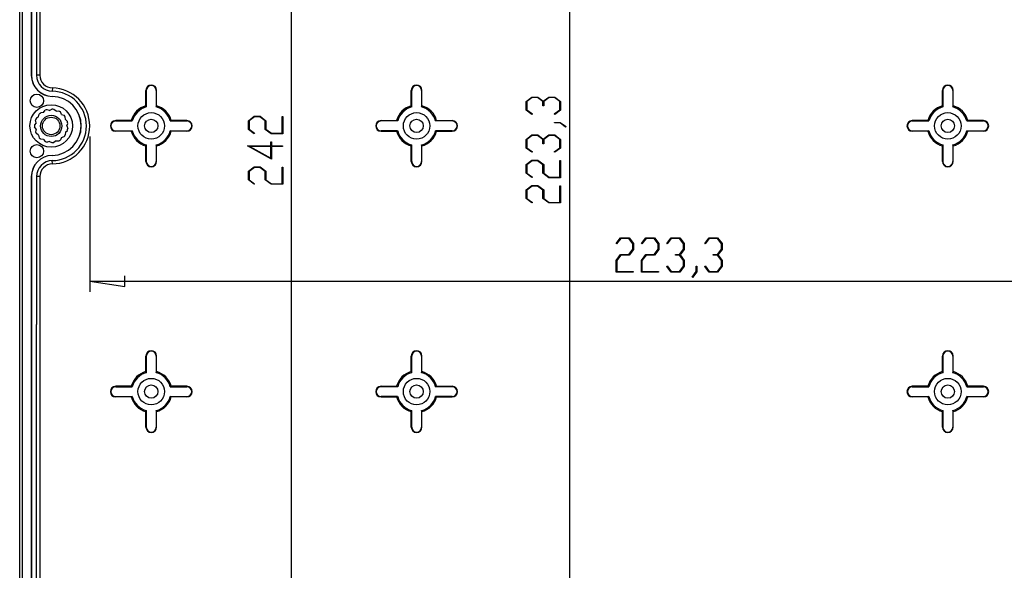
# Model space of a CAD drawing. Units: millimetres. Extents: x 0 to 841, y 0 to 594.
# Drawn here: x 496 to 589, y 438 to 490 of the extents above; entities that cross this region are included whole.
import ezdxf

# ---------------------------------------------------------------- set-up
doc = ezdxf.new("R2010")
doc.units = ezdxf.units.MM
doc.layers.add('LAYER_1', color=179, linetype='Continuous')
doc.layers.add('SLD-0', color=179, linetype='Continuous')

msp = doc.modelspace()

# ---------------------------------------------------------------- linework, layer by layer
at = {"layer": 'LAYER_1'}
for p, q in [((521.732, 540.846), (521.732, 419.803)), ((547.968, 536.146), (547.968, 424.503)), ((543.875, 482.629), (544.426, 483.042)), ((543.875, 481.816), (543.875, 482.629)), ((544.452, 482.989), (543.944, 482.608)), ((543.944, 482.608), (543.944, 481.835)), ((544.426, 483.042), (544.982, 483.042)), ((544.954, 482.989), (544.452, 482.989)), ((545.462, 482.608), (544.954, 482.989)), ((544.982, 483.042), (545.496, 482.655)), ((545.462, 482.222), (545.462, 482.608)), ((545.496, 482.655), (546.013, 483.042)), ((546.038, 482.989), (545.533, 482.608)), ((545.533, 482.608), (545.533, 482.222)), ((546.013, 483.042), (546.568, 483.042)), ((546.542, 482.989), (546.038, 482.989)), ((547.048, 482.608), (546.542, 482.989)), ((546.568, 483.042), (547.117, 482.629)), ((547.048, 481.835), (547.048, 482.608)), ((547.117, 482.629), (547.117, 481.816)), ((544.413, 481.409), (543.875, 481.816)), ((543.944, 481.835), (544.465, 481.448)), ((545.533, 482.222), (545.462, 482.222)), ((546.529, 481.448), (547.048, 481.835)), ((547.117, 481.816), (546.581, 481.409)), ((517.709, 480.814), (518.261, 481.227)), ((517.709, 480.001), (517.709, 480.814)), ((518.286, 481.174), (517.778, 480.793)), ((517.778, 480.793), (517.778, 480.02)), ((518.261, 481.227), (518.816, 481.227)), ((518.788, 481.174), (518.286, 481.174)), ((519.296, 480.793), (518.788, 481.174)), ((518.816, 481.227), (519.367, 480.814)), ((519.296, 480.001), (519.296, 480.793)), ((519.367, 480.814), (519.367, 480.02)), ((520.882, 479.641), (520.882, 481.2)), ((520.882, 481.2), (520.951, 481.2)), ((520.951, 481.2), (520.951, 479.588)), ((544.465, 481.448), (544.413, 481.409)), ((546.581, 481.409), (546.529, 481.448)), ((546.555, 480.609), (546.555, 480.661)), ((546.555, 480.661), (547.095, 480.661)), ((547.069, 480.609), (546.555, 480.609)), ((547.584, 480.218), (547.069, 480.609)), ((547.095, 480.661), (547.638, 480.257)), ((518.248, 479.594), (517.709, 480.001)), ((517.778, 480.02), (518.299, 479.633)), ((518.299, 479.633), (518.248, 479.594)), ((519.847, 479.588), (519.296, 480.001)), ((519.367, 480.02), (519.873, 479.641)), ((519.873, 479.641), (520.882, 479.641)), ((547.638, 480.257), (547.584, 480.218)), ((502.761, 479.324), (502.761, 464.704)), ((519.826, 478.449), (519.826, 478.819)), ((519.826, 478.819), (519.895, 478.819)), ((520.951, 479.588), (519.847, 479.588)), ((519.895, 478.819), (519.895, 478.449)), ((543.875, 479.057), (544.426, 479.47)), ((543.875, 478.244), (543.875, 479.057)), ((544.452, 479.417), (543.944, 479.036)), ((543.944, 479.036), (543.944, 478.263)), ((544.426, 479.47), (544.982, 479.47)), ((544.954, 479.417), (544.452, 479.417)), ((545.462, 479.036), (544.954, 479.417)), ((544.982, 479.47), (545.496, 479.083)), ((545.462, 478.65), (545.462, 479.036)), ((545.496, 479.083), (546.013, 479.47)), ((546.038, 479.417), (545.533, 479.036)), ((545.533, 479.036), (545.533, 478.65)), ((546.013, 479.47), (546.568, 479.47)), ((546.542, 479.417), (546.038, 479.417)), ((547.048, 479.036), (546.542, 479.417)), ((546.568, 479.47), (547.117, 479.057)), ((547.048, 478.263), (547.048, 479.036)), ((547.117, 479.057), (547.117, 478.244)), ((519.895, 477.179), (517.64, 478.449)), ((517.64, 478.449), (519.826, 478.449)), ((519.826, 478.396), (517.851, 478.396)), ((517.851, 478.396), (519.826, 477.286)), ((519.826, 477.286), (519.826, 478.396)), ((519.895, 478.449), (520.919, 478.449)), ((520.919, 478.396), (519.895, 478.396)), ((519.895, 478.396), (519.895, 477.179)), ((520.919, 478.449), (520.919, 478.396)), ((544.413, 477.837), (543.875, 478.244)), ((543.944, 478.263), (544.465, 477.876)), ((544.465, 477.876), (544.413, 477.837)), ((545.533, 478.65), (545.462, 478.65)), ((546.529, 477.876), (547.048, 478.263)), ((546.581, 477.837), (546.529, 477.876)), ((547.117, 478.244), (546.581, 477.837)), ((543.875, 476.676), (544.426, 477.089)), ((544.452, 477.036), (543.944, 476.655)), ((544.426, 477.089), (544.982, 477.089)), ((544.954, 477.036), (544.452, 477.036)), ((545.462, 476.655), (544.954, 477.036)), ((544.982, 477.089), (545.533, 476.676)), ((547.048, 475.503), (547.048, 477.062)), ((547.048, 477.062), (547.117, 477.062)), ((547.117, 477.062), (547.117, 475.449)), ((517.709, 476.052), (518.261, 476.465)), ((517.709, 475.238), (517.709, 476.052)), ((518.286, 476.412), (517.778, 476.031)), ((517.778, 476.031), (517.778, 475.258)), ((518.261, 476.465), (518.816, 476.465)), ((518.788, 476.412), (518.286, 476.412)), ((519.296, 476.031), (518.788, 476.412)), ((518.816, 476.465), (519.367, 476.052)), ((519.296, 475.238), (519.296, 476.031)), ((519.367, 476.052), (519.367, 475.258)), ((520.882, 474.879), (520.882, 476.438)), ((520.882, 476.438), (520.951, 476.438)), ((520.951, 476.438), (520.951, 474.825)), ((543.875, 475.862), (543.875, 476.676)), ((543.944, 476.655), (543.944, 475.882)), ((545.462, 475.862), (545.462, 476.655)), ((545.533, 476.676), (545.533, 475.882)), ((518.248, 474.832), (517.709, 475.238)), ((517.778, 475.258), (518.299, 474.87)), ((519.847, 474.825), (519.296, 475.238)), ((519.367, 475.258), (519.873, 474.879)), ((544.413, 475.456), (543.875, 475.862)), ((543.944, 475.882), (544.465, 475.495)), ((544.465, 475.495), (544.413, 475.456)), ((546.013, 475.449), (545.462, 475.862)), ((545.533, 475.882), (546.038, 475.503)), ((547.117, 475.449), (546.013, 475.449)), ((546.038, 475.503), (547.048, 475.503)), ((518.299, 474.87), (518.248, 474.832)), ((520.951, 474.825), (519.847, 474.825)), ((519.873, 474.879), (520.882, 474.879)), ((543.875, 474.295), (544.426, 474.708)), ((543.875, 473.481), (543.875, 474.295)), ((544.452, 474.655), (543.944, 474.274)), ((543.944, 474.274), (543.944, 473.501)), ((544.426, 474.708), (544.982, 474.708)), ((544.954, 474.655), (544.452, 474.655)), ((545.462, 474.274), (544.954, 474.655)), ((544.982, 474.708), (545.533, 474.295)), ((545.462, 473.481), (545.462, 474.274)), ((545.533, 474.295), (545.533, 473.501)), ((547.048, 473.121), (547.048, 474.68)), ((547.048, 474.68), (547.117, 474.68)), ((547.117, 474.68), (547.117, 473.068)), ((544.413, 473.075), (543.875, 473.481)), ((543.944, 473.501), (544.465, 473.113)), ((544.465, 473.113), (544.413, 473.075)), ((546.013, 473.068), (545.462, 473.481)), ((545.533, 473.501), (546.038, 473.121)), ((546.038, 473.121), (547.048, 473.121)), ((547.117, 473.068), (546.013, 473.068)), ((552.366, 469.259), (552.773, 469.797)), ((552.792, 469.728), (552.405, 469.207)), ((552.773, 469.797), (553.586, 469.797)), ((553.565, 469.728), (552.792, 469.728)), ((553.946, 469.22), (553.565, 469.728)), ((553.586, 469.797), (553.999, 469.246)), ((554.748, 469.259), (555.154, 469.797)), ((555.174, 469.728), (554.786, 469.207)), ((555.154, 469.797), (555.968, 469.797)), ((555.947, 469.728), (555.174, 469.728)), ((556.327, 469.22), (555.947, 469.728)), ((555.968, 469.797), (556.381, 469.246)), ((557.129, 469.259), (557.535, 469.797)), ((557.555, 469.728), (557.168, 469.207)), ((557.535, 469.797), (558.349, 469.797)), ((558.328, 469.728), (557.555, 469.728)), ((558.709, 469.22), (558.328, 469.728)), ((558.349, 469.797), (558.762, 469.246)), ((560.701, 469.259), (561.107, 469.797)), ((561.127, 469.728), (560.739, 469.207)), ((561.107, 469.797), (561.921, 469.797)), ((561.9, 469.728), (561.127, 469.728)), ((562.281, 469.22), (561.9, 469.728)), ((561.921, 469.797), (562.334, 469.246)), ((552.405, 469.207), (552.366, 469.259)), ((553.565, 468.211), (553.946, 468.719)), ((553.999, 468.691), (553.586, 468.14)), ((553.946, 468.719), (553.946, 469.22)), ((553.999, 469.246), (553.999, 468.691)), ((554.786, 469.207), (554.748, 469.259)), ((555.947, 468.211), (556.327, 468.719)), ((556.381, 468.691), (555.968, 468.14)), ((556.327, 468.719), (556.327, 469.22)), ((556.381, 469.246), (556.381, 468.691)), ((557.168, 469.207), (557.129, 469.259)), ((558.328, 468.211), (558.709, 468.719)), ((558.762, 468.691), (558.375, 468.176)), ((558.709, 468.719), (558.709, 469.22)), ((558.762, 469.246), (558.762, 468.691)), ((560.739, 469.207), (560.701, 469.259)), ((561.9, 468.211), (562.281, 468.719)), ((562.334, 468.691), (561.947, 468.176)), ((562.281, 468.719), (562.281, 469.22)), ((562.334, 469.246), (562.334, 468.691)), ((552.36, 467.66), (552.773, 468.211)), ((552.36, 466.555), (552.36, 467.66)), ((552.792, 468.14), (552.413, 467.634)), ((552.413, 467.634), (552.413, 466.624)), ((552.773, 468.211), (553.565, 468.211)), ((553.586, 468.14), (552.792, 468.14)), ((554.741, 467.66), (555.154, 468.211)), ((554.741, 466.555), (554.741, 467.66)), ((555.174, 468.14), (554.794, 467.634)), ((554.794, 467.634), (554.794, 466.624)), ((555.154, 468.211), (555.947, 468.211)), ((555.968, 468.14), (555.174, 468.14)), ((557.942, 468.14), (557.942, 468.211)), ((557.942, 468.211), (558.328, 468.211)), ((558.328, 468.14), (557.942, 468.14)), ((558.709, 467.634), (558.328, 468.14)), ((558.375, 468.176), (558.762, 467.66)), ((558.709, 467.13), (558.709, 467.634)), ((558.762, 467.66), (558.762, 467.104)), ((561.514, 468.14), (561.514, 468.211)), ((561.514, 468.211), (561.9, 468.211)), ((561.9, 468.14), (561.514, 468.14)), ((562.281, 467.634), (561.9, 468.14)), ((561.947, 468.176), (562.334, 467.66)), ((562.281, 467.13), (562.281, 467.634)), ((562.334, 467.66), (562.334, 467.104)), ((552.413, 466.624), (553.972, 466.624)), ((553.972, 466.624), (553.972, 466.555)), ((554.794, 466.624), (556.353, 466.624)), ((556.353, 466.624), (556.353, 466.555)), ((557.129, 467.091), (557.168, 467.143)), ((557.535, 466.555), (557.129, 467.091)), ((557.168, 467.143), (557.555, 466.624)), ((557.555, 466.624), (558.328, 466.624)), ((558.328, 466.624), (558.709, 467.13)), ((558.762, 467.104), (558.349, 466.555)), ((559.901, 466.603), (559.901, 467.117)), ((559.901, 467.117), (559.952, 467.117)), ((559.952, 467.117), (559.952, 466.577)), ((560.701, 467.091), (560.739, 467.143)), ((561.107, 466.555), (560.701, 467.091)), ((560.739, 467.143), (561.127, 466.624)), ((561.127, 466.624), (561.9, 466.624)), ((561.9, 466.624), (562.281, 467.13)), ((562.334, 467.104), (561.921, 466.555)), ((502.761, 465.704), (506.063, 465.196)), ((502.761, 465.704), (614.404, 465.704)), ((506.063, 465.196), (506.063, 466.212)), ((553.972, 466.555), (552.36, 466.555)), ((556.353, 466.555), (554.741, 466.555)), ((558.349, 466.555), (557.535, 466.555)), ((559.51, 466.088), (559.901, 466.603)), ((559.549, 466.035), (559.51, 466.088)), ((559.952, 466.577), (559.549, 466.035)), ((561.921, 466.555), (561.107, 466.555))]:
    msp.add_line(p, q, dxfattribs=at)
at = {"layer": 'SLD-0'}
for p, q in [((496.163, 420.899), (496.163, 539.749)), ((496.408, 539.749), (496.408, 420.899)), ((497.258, 530.73), (497.258, 485.099)), ((497.263, 530.73), (497.263, 485.099)), ((497.752, 530.73), (497.752, 485.099)), ((498.061, 530.73), (498.061, 485.099)), ((497.263, 485.099), (497.258, 485.099)), ((498.061, 485.099), (497.752, 485.099)), ((499.239, 483.903), (499.234, 483.594)), ((508.058, 482.209), (508.058, 483.674)), ((508.093, 483.674), (508.058, 483.674)), ((508.093, 483.674), (508.093, 482.108)), ((509.022, 483.674), (509.022, 482.108)), ((509.022, 483.674), (509.058, 483.674)), ((509.058, 482.209), (509.058, 483.674)), ((533.058, 482.209), (533.058, 483.674)), ((533.093, 483.674), (533.058, 483.674)), ((533.093, 483.674), (533.093, 482.108)), ((534.022, 483.674), (534.022, 482.108)), ((534.022, 483.674), (534.058, 483.674)), ((534.058, 482.209), (534.058, 483.674)), ((583.108, 482.209), (583.108, 483.674)), ((583.143, 483.674), (583.108, 483.674)), ((583.143, 483.674), (583.143, 482.108)), ((584.072, 483.674), (584.108, 483.674)), ((584.072, 483.674), (584.072, 482.108)), ((584.108, 482.209), (584.108, 483.674)), ((499.226, 483.105), (499.226, 483.1)), ((498.401, 481.591), (498.149, 481.558)), ((498.401, 481.591), (498.556, 481.793)), ((498.98, 481.779), (498.736, 481.851)), ((498.98, 481.779), (499.203, 481.9)), ((499.585, 481.715), (499.391, 481.881)), ((499.585, 481.715), (499.838, 481.735)), ((500.111, 481.411), (500.002, 481.641)), ((508.062, 482.197), (508.058, 482.209)), ((508.093, 482.108), (508.062, 482.197)), ((509.022, 482.108), (509.053, 482.197)), ((509.053, 482.197), (509.058, 482.209)), ((533.062, 482.197), (533.058, 482.209)), ((533.093, 482.108), (533.062, 482.197)), ((534.022, 482.108), (534.053, 482.197)), ((534.053, 482.197), (534.058, 482.209)), ((583.112, 482.197), (583.108, 482.209)), ((583.143, 482.108), (583.112, 482.197)), ((584.072, 482.108), (584.103, 482.197)), ((584.103, 482.197), (584.108, 482.209)), ((497.702, 480.629), (497.558, 480.419)), ((497.702, 480.629), (497.656, 480.879)), ((497.949, 481.184), (497.732, 481.051)), ((497.949, 481.184), (498.009, 481.432)), ((500.111, 481.411), (500.351, 481.326)), ((500.469, 480.919), (500.462, 481.174)), ((500.469, 480.919), (500.653, 480.744)), ((500.595, 480.324), (500.692, 480.56)), ((505.208, 480.789), (505.208, 480.824)), ((506.673, 480.824), (505.208, 480.824)), ((505.208, 480.789), (506.774, 480.789)), ((506.685, 480.82), (506.673, 480.824)), ((506.774, 480.789), (506.685, 480.82)), ((510.442, 480.824), (510.341, 480.789)), ((510.341, 480.789), (511.908, 480.789)), ((511.908, 480.824), (510.442, 480.824)), ((511.908, 480.789), (511.908, 480.824)), ((530.208, 480.789), (530.208, 480.824)), ((530.208, 480.824), (531.673, 480.824)), ((531.774, 480.789), (530.208, 480.789)), ((531.673, 480.824), (531.774, 480.789)), ((535.341, 480.789), (535.43, 480.82)), ((536.908, 480.789), (535.341, 480.789)), ((535.43, 480.82), (535.442, 480.824)), ((535.442, 480.824), (536.908, 480.824)), ((536.908, 480.789), (536.908, 480.824)), ((580.258, 480.789), (580.258, 480.824)), ((581.723, 480.824), (580.258, 480.824)), ((580.258, 480.789), (581.824, 480.789)), ((581.735, 480.82), (581.723, 480.824)), ((581.824, 480.789), (581.735, 480.82)), ((585.492, 480.824), (585.391, 480.789)), ((585.391, 480.789), (586.958, 480.789)), ((586.958, 480.824), (585.492, 480.824)), ((586.958, 480.789), (586.958, 480.824)), ((497.702, 480.02), (497.558, 480.23)), ((497.702, 480.02), (497.656, 479.77)), ((500.469, 479.73), (500.462, 479.475)), ((500.469, 479.73), (500.653, 479.905)), ((500.595, 480.324), (500.692, 480.089)), ((505.208, 479.86), (506.774, 479.86)), ((505.208, 479.86), (505.208, 479.824)), ((506.673, 479.824), (505.208, 479.824)), ((506.685, 479.829), (506.673, 479.824)), ((506.774, 479.86), (506.685, 479.829)), ((510.442, 479.824), (510.341, 479.86)), ((510.341, 479.86), (511.908, 479.86)), ((511.908, 479.824), (510.442, 479.824)), ((511.908, 479.86), (511.908, 479.824)), ((531.774, 479.86), (530.208, 479.86)), ((530.208, 479.86), (530.208, 479.824)), ((530.208, 479.824), (531.673, 479.824)), ((531.673, 479.824), (531.774, 479.86)), ((535.341, 479.86), (535.43, 479.829)), ((536.908, 479.86), (535.341, 479.86)), ((535.43, 479.829), (535.442, 479.824)), ((535.442, 479.824), (536.908, 479.824)), ((536.908, 479.86), (536.908, 479.824)), ((580.258, 479.86), (580.258, 479.824)), ((580.258, 479.86), (581.824, 479.86)), ((581.723, 479.824), (580.258, 479.824)), ((581.735, 479.829), (581.723, 479.824)), ((581.824, 479.86), (581.735, 479.829)), ((585.492, 479.824), (585.391, 479.86)), ((585.391, 479.86), (586.958, 479.86)), ((586.958, 479.824), (585.492, 479.824)), ((586.958, 479.86), (586.958, 479.824)), ((497.949, 479.465), (497.732, 479.598)), ((497.949, 479.465), (498.009, 479.217)), ((498.401, 479.058), (498.149, 479.091)), ((498.401, 479.058), (498.556, 478.856)), ((498.98, 478.87), (498.736, 478.798)), ((498.98, 478.87), (499.203, 478.749)), ((499.585, 478.934), (499.391, 478.768)), ((499.585, 478.934), (499.838, 478.914)), ((500.111, 479.238), (500.002, 479.008)), ((500.111, 479.238), (500.351, 479.323)), ((508.058, 478.44), (508.093, 478.541)), ((508.058, 476.974), (508.058, 478.44)), ((508.093, 478.541), (508.093, 476.974)), ((509.058, 478.44), (509.022, 478.541)), ((509.022, 478.541), (509.022, 476.974)), ((509.058, 476.974), (509.058, 478.44)), ((533.058, 478.44), (533.093, 478.541)), ((533.058, 476.974), (533.058, 478.44)), ((533.093, 478.541), (533.093, 476.974)), ((534.058, 478.44), (534.022, 478.541)), ((534.022, 478.541), (534.022, 476.974)), ((534.058, 476.974), (534.058, 478.44)), ((583.108, 478.44), (583.143, 478.541)), ((583.108, 476.974), (583.108, 478.44)), ((583.143, 478.541), (583.143, 476.974)), ((584.108, 478.44), (584.072, 478.541)), ((584.072, 478.541), (584.072, 476.974)), ((584.108, 476.974), (584.108, 478.44)), ((499.226, 477.544), (499.226, 477.549)), ((499.239, 476.746), (499.234, 477.055)), ((508.093, 476.974), (508.058, 476.974)), ((509.022, 476.974), (509.058, 476.974)), ((533.093, 476.974), (533.058, 476.974)), ((534.022, 476.974), (534.058, 476.974)), ((583.143, 476.974), (583.108, 476.974)), ((584.072, 476.974), (584.108, 476.974)), ((497.263, 475.55), (497.258, 475.55)), ((497.258, 475.55), (497.258, 429.919)), ((497.263, 475.55), (497.263, 429.919)), ((498.061, 475.55), (497.752, 475.55)), ((497.752, 475.55), (497.752, 461.606)), ((498.061, 475.55), (498.061, 429.919)), ((497.758, 429.919), (497.752, 461.606)), ((497.752, 444.563), (497.752, 461.606)), ((508.058, 457.184), (508.058, 458.649)), ((508.093, 458.649), (508.058, 458.649)), ((508.093, 458.649), (508.093, 457.083)), ((509.022, 458.649), (509.058, 458.649)), ((509.022, 458.649), (509.022, 457.083)), ((509.058, 457.184), (509.058, 458.649)), ((533.058, 457.184), (533.058, 458.649)), ((533.093, 458.649), (533.058, 458.649)), ((533.093, 458.649), (533.093, 457.083)), ((534.022, 458.649), (534.022, 457.083)), ((534.022, 458.649), (534.058, 458.649)), ((534.058, 457.184), (534.058, 458.649)), ((583.108, 457.184), (583.108, 458.649)), ((583.143, 458.649), (583.108, 458.649)), ((583.143, 458.649), (583.143, 457.083)), ((584.072, 458.649), (584.072, 457.083)), ((584.072, 458.649), (584.108, 458.649)), ((584.108, 457.184), (584.108, 458.649)), ((508.062, 457.172), (508.058, 457.184)), ((508.093, 457.083), (508.062, 457.172)), ((509.022, 457.083), (509.053, 457.172)), ((509.053, 457.172), (509.058, 457.184)), ((533.062, 457.172), (533.058, 457.184)), ((533.093, 457.083), (533.062, 457.172)), ((534.022, 457.083), (534.053, 457.172)), ((534.053, 457.172), (534.058, 457.184)), ((583.112, 457.172), (583.108, 457.184)), ((583.143, 457.083), (583.112, 457.172)), ((584.072, 457.083), (584.103, 457.172)), ((584.103, 457.172), (584.108, 457.184)), ((505.208, 455.764), (505.208, 455.799)), ((506.673, 455.799), (505.208, 455.799)), ((505.208, 455.764), (506.774, 455.764)), ((506.685, 455.795), (506.673, 455.799)), ((506.774, 455.764), (506.685, 455.795)), ((510.442, 455.799), (510.341, 455.764)), ((510.341, 455.764), (511.908, 455.764)), ((511.908, 455.799), (510.442, 455.799)), ((511.908, 455.764), (511.908, 455.799)), ((530.208, 455.764), (530.208, 455.799)), ((530.208, 455.799), (531.673, 455.799)), ((531.774, 455.764), (530.208, 455.764)), ((531.673, 455.799), (531.774, 455.764)), ((535.341, 455.764), (535.43, 455.795)), ((536.908, 455.764), (535.341, 455.764)), ((535.43, 455.795), (535.442, 455.799)), ((535.442, 455.799), (536.908, 455.799)), ((536.908, 455.764), (536.908, 455.799)), ((580.258, 455.764), (580.258, 455.799)), ((581.723, 455.799), (580.258, 455.799)), ((580.258, 455.764), (581.824, 455.764)), ((581.735, 455.795), (581.723, 455.799)), ((581.824, 455.764), (581.735, 455.795)), ((585.492, 455.799), (585.391, 455.764)), ((585.391, 455.764), (586.958, 455.764)), ((586.958, 455.799), (585.492, 455.799)), ((586.958, 455.764), (586.958, 455.799)), ((505.208, 454.835), (506.774, 454.835)), ((505.208, 454.835), (505.208, 454.799)), ((506.673, 454.799), (505.208, 454.799)), ((506.685, 454.804), (506.673, 454.799)), ((506.774, 454.835), (506.685, 454.804)), ((510.442, 454.799), (510.341, 454.835)), ((510.341, 454.835), (511.908, 454.835)), ((511.908, 454.799), (510.442, 454.799)), ((511.908, 454.835), (511.908, 454.799)), ((531.774, 454.835), (530.208, 454.835)), ((530.208, 454.835), (530.208, 454.799)), ((530.208, 454.799), (531.673, 454.799)), ((531.673, 454.799), (531.774, 454.835)), ((535.341, 454.835), (535.43, 454.804)), ((536.908, 454.835), (535.341, 454.835)), ((535.43, 454.804), (535.442, 454.799)), ((535.442, 454.799), (536.908, 454.799)), ((536.908, 454.835), (536.908, 454.799)), ((580.258, 454.835), (581.824, 454.835)), ((580.258, 454.835), (580.258, 454.799)), ((581.723, 454.799), (580.258, 454.799)), ((581.735, 454.804), (581.723, 454.799)), ((581.824, 454.835), (581.735, 454.804)), ((585.492, 454.799), (585.391, 454.835)), ((585.391, 454.835), (586.958, 454.835)), ((586.958, 454.799), (585.492, 454.799)), ((586.958, 454.835), (586.958, 454.799)), ((508.058, 453.415), (508.093, 453.516)), ((508.058, 451.949), (508.058, 453.415)), ((508.093, 453.516), (508.093, 451.949)), ((509.058, 453.415), (509.022, 453.516)), ((509.022, 453.516), (509.022, 451.949)), ((509.058, 451.949), (509.058, 453.415)), ((533.058, 453.415), (533.093, 453.516)), ((533.058, 451.949), (533.058, 453.415)), ((533.093, 453.516), (533.093, 451.949)), ((534.058, 453.415), (534.022, 453.516)), ((534.022, 453.516), (534.022, 451.949)), ((534.058, 451.949), (534.058, 453.415)), ((583.108, 453.415), (583.143, 453.516)), ((583.108, 451.949), (583.108, 453.415)), ((583.143, 453.516), (583.143, 451.949)), ((584.108, 453.415), (584.072, 453.516)), ((584.072, 453.516), (584.072, 451.949)), ((584.108, 451.949), (584.108, 453.415)), ((508.093, 451.949), (508.058, 451.949)), ((509.022, 451.949), (509.058, 451.949)), ((533.093, 451.949), (533.058, 451.949)), ((534.022, 451.949), (534.058, 451.949)), ((583.143, 451.949), (583.108, 451.949)), ((584.072, 451.949), (584.108, 451.949)), ((497.752, 436.042), (497.752, 444.563))]:
    msp.add_line(p, q, dxfattribs=at)
for centre, radius in [((497.783, 482.699), 0.625), ((499.133, 480.324), 2), ((508.558, 480.324), 1.25), ((533.558, 480.324), 1.25), ((583.608, 480.324), 1.25), ((499.133, 480.324), 1), ((499.133, 480.324), 0.825), ((508.558, 480.324), 0.625), ((533.558, 480.324), 0.625), ((583.608, 480.324), 0.625), ((497.783, 477.949), 0.625), ((508.558, 455.299), 1.25), ((533.558, 455.299), 1.25), ((583.608, 455.299), 1.25), ((508.558, 455.299), 0.625), ((533.558, 455.299), 0.625), ((583.608, 455.299), 0.625)]:
    msp.add_circle(centre, radius, dxfattribs=at)
for centre, radius, start, end in [((499.258, 485.099), 2, 180, 269.09521), ((499.258, 485.099), 1.994, 180, 269.09521), ((499.258, 485.099), 1.506, 180, 269.09521), ((499.258, 485.099), 1.197, 180, 269.09521), ((499.182, 480.324), 3.27, 270.90479, 89.09521), ((499.182, 480.324), 3.579, 270.90479, 89.09521), ((508.558, 483.674), 0.5, 0, 180), ((508.558, 483.674), 0.464, 0, 180), ((533.558, 483.674), 0.5, 360, 180), ((533.558, 483.674), 0.464, 360, 180), ((583.608, 483.674), 0.5, 0, 180), ((583.608, 483.674), 0.464, 0, 180), ((499.182, 480.324), 2.781, 270.90479, 89.09521), ((499.182, 480.324), 2.775, 270.90479, 89.09521), ((499.133, 480.324), 1.578, 128.57098, 135.42902), ((499.133, 480.324), 1.578, 104.57098, 111.42902), ((499.133, 480.324), 1.578, 80.57098, 87.42902), ((499.133, 480.324), 1.577, 56.57098, 63.42902), ((508.558, 480.324), 1.95, 104.85717, 165.14283), ((508.558, 480.324), 1.843, 104.59188, 165.40812), ((508.558, 480.324), 1.843, 14.59188, 75.40812), ((508.558, 480.324), 1.95, 14.85717, 75.14283), ((533.558, 480.324), 1.95, 104.85717, 165.14283), ((533.558, 480.324), 1.843, 104.59188, 165.40812), ((533.558, 480.324), 1.843, 14.59188, 75.40812), ((533.558, 480.324), 1.95, 14.85717, 75.14283), ((583.608, 480.324), 1.95, 104.85717, 165.14283), ((583.608, 480.324), 1.843, 104.59188, 165.40812), ((583.608, 480.324), 1.843, 14.59188, 75.40812), ((583.608, 480.324), 1.95, 14.85717, 75.14283), ((499.133, 480.324), 1.578, 152.57098, 159.42902), ((499.133, 480.324), 1.577, 32.57098, 39.42902), ((499.133, 480.324), 1.577, 8.57098, 15.42902), ((505.208, 480.324), 0.5, 90, 270), ((505.208, 480.324), 0.464, 90, 270), ((511.908, 480.324), 0.5, 270, 90), ((511.908, 480.324), 0.464, 270, 90), ((530.208, 480.324), 0.5, 90, 270), ((530.208, 480.324), 0.464, 90, 270), ((536.908, 480.324), 0.5, 270, 90), ((536.908, 480.324), 0.464, 270, 90), ((580.258, 480.324), 0.5, 90, 270), ((580.258, 480.324), 0.464, 90, 270), ((586.958, 480.324), 0.5, 270, 90), ((586.958, 480.324), 0.464, 270, 90), ((499.133, 480.324), 1.578, 176.57098, 183.42902), ((499.133, 480.324), 1.578, 200.57098, 207.42902), ((499.133, 480.324), 1.577, 344.57098, 351.42902), ((508.558, 480.324), 1.95, 194.85717, 255.14283), ((508.558, 480.324), 1.843, 194.59188, 255.40812), ((508.558, 480.324), 1.843, 284.59188, 345.40812), ((508.558, 480.324), 1.95, 284.85717, 345.14283), ((533.558, 480.324), 1.95, 194.85717, 255.14283), ((533.558, 480.324), 1.843, 194.59188, 255.40812), ((533.558, 480.324), 1.843, 284.59188, 345.40812), ((533.558, 480.324), 1.95, 284.85717, 345.14283), ((583.608, 480.324), 1.95, 194.85717, 255.14283), ((583.608, 480.324), 1.843, 194.59188, 255.40812), ((583.608, 480.324), 1.843, 284.59188, 345.40812), ((583.608, 480.324), 1.95, 284.85717, 345.14283), ((499.133, 480.324), 1.578, 224.57098, 231.42902), ((499.133, 480.324), 1.578, 248.57098, 255.42902), ((499.133, 480.324), 1.577, 272.57098, 279.42902), ((499.133, 480.324), 1.578, 296.57098, 303.42902), ((499.133, 480.324), 1.577, 320.57098, 327.42902), ((499.258, 475.55), 2, 90.90479, 180), ((499.258, 475.55), 1.994, 90.90479, 180), ((499.258, 475.55), 1.506, 90.90479, 180), ((508.558, 476.974), 0.5, 180, 0), ((508.558, 476.974), 0.464, 180, 0), ((533.558, 476.974), 0.5, 180, 0), ((533.558, 476.974), 0.464, 180, 0), ((583.608, 476.974), 0.5, 180, 0), ((583.608, 476.974), 0.464, 180, 0), ((499.258, 475.55), 1.197, 90.90479, 180), ((508.558, 458.649), 0.5, 360, 180), ((508.558, 458.649), 0.464, 360, 180), ((533.558, 458.649), 0.5, 360, 180), ((533.558, 458.649), 0.464, 360, 180), ((583.608, 458.649), 0.5, 0, 180), ((583.608, 458.649), 0.464, 0, 180), ((508.558, 455.299), 1.95, 104.85717, 165.14283), ((508.558, 455.299), 1.843, 104.59188, 165.40812), ((508.558, 455.299), 1.843, 14.59188, 75.40812), ((508.558, 455.299), 1.95, 14.85717, 75.14283), ((533.558, 455.299), 1.95, 104.85717, 165.14283), ((533.558, 455.299), 1.843, 104.59188, 165.40812), ((533.558, 455.299), 1.843, 14.59188, 75.40812), ((533.558, 455.299), 1.95, 14.85717, 75.14283), ((583.608, 455.299), 1.95, 104.85717, 165.14283), ((583.608, 455.299), 1.843, 104.59188, 165.40812), ((583.608, 455.299), 1.843, 14.59188, 75.40812), ((583.608, 455.299), 1.95, 14.85717, 75.14283), ((505.208, 455.299), 0.5, 90, 270), ((505.208, 455.299), 0.464, 90, 270), ((511.908, 455.299), 0.5, 270, 90), ((511.908, 455.299), 0.464, 270, 90), ((530.208, 455.299), 0.5, 90, 270), ((530.208, 455.299), 0.464, 90, 270), ((536.908, 455.299), 0.5, 270, 90), ((536.908, 455.299), 0.464, 270, 90), ((580.258, 455.299), 0.5, 90, 270), ((580.258, 455.299), 0.464, 90, 270), ((586.958, 455.299), 0.5, 270, 90), ((586.958, 455.299), 0.464, 270, 90), ((508.558, 455.299), 1.95, 194.85717, 255.14283), ((508.558, 455.299), 1.843, 194.59188, 255.40812), ((508.558, 455.299), 1.843, 284.59188, 345.40812), ((508.558, 455.299), 1.95, 284.85717, 345.14283), ((533.558, 455.299), 1.95, 194.85717, 255.14283), ((533.558, 455.299), 1.843, 194.59188, 255.40812), ((533.558, 455.299), 1.843, 284.59188, 345.40812), ((533.558, 455.299), 1.95, 284.85717, 345.14283), ((583.608, 455.299), 1.95, 194.85717, 255.14283), ((583.608, 455.299), 1.843, 194.59188, 255.40812), ((583.608, 455.299), 1.843, 284.59188, 345.40812), ((583.608, 455.299), 1.95, 284.85717, 345.14283), ((508.558, 451.949), 0.5, 180, 0), ((508.558, 451.949), 0.464, 180, 0), ((533.558, 451.949), 0.5, 180, 0), ((533.558, 451.949), 0.464, 180, 0), ((583.608, 451.949), 0.5, 180, 0), ((583.608, 451.949), 0.464, 180, 0)]:
    msp.add_arc(centre, radius, start, end, dxfattribs=at)

doc.saveas('drawing.dxf')
